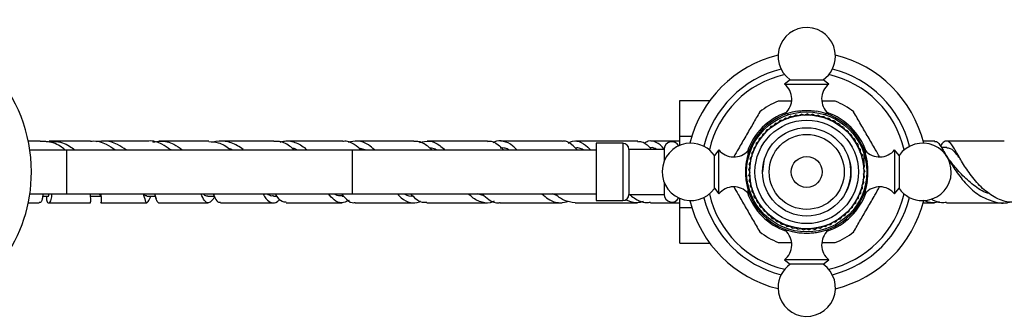
# Model space of a CAD drawing. Units: millimetres. Extents: x 5 to 995, y 5 to 995.
# Drawn here: x 484 to 595, y 233 to 266 of the extents above; entities that cross this region are included whole.
import ezdxf

# ---------------------------------------------------------------- set-up
doc = ezdxf.new("R2010")
doc.units = ezdxf.units.MM

msp = doc.modelspace()

# ---------------------------------------------------------------- linework, layer by layer
at = {"color": 7, "linetype": 'Continuous', "lineweight": 25}
for p, q in [((571.16, 259.69), (570.52, 259.19)), ((571.16, 259.69), (574.88, 259.69)), ((575.52, 259.19), (574.88, 259.69)), ((570.52, 259.19), (575.52, 259.19)), ((558.64, 257.32), (562.05, 257.32)), ((558.64, 253.28), (558.64, 257.32)), ((576.24, 257.24), (574.76, 257.24)), ((570.6, 255.35), (570.37, 255.12)), ((570.52, 255.73), (570.52, 255.69)), ((570.6, 255.35), (570.94, 255.34)), ((571.21, 255.56), (570.95, 255.35)), ((571.21, 255.56), (571.54, 255.52)), ((571.82, 255.7), (571.55, 255.52)), ((571.82, 255.7), (572.15, 255.63)), ((572.45, 255.79), (572.16, 255.63)), ((572.45, 255.79), (572.77, 255.68)), ((573.09, 255.81), (572.78, 255.68)), ((573.09, 255.81), (573.4, 255.68)), ((573.72, 255.78), (573.4, 255.68)), ((573.72, 255.78), (574.02, 255.61)), ((574.35, 255.68), (574.02, 255.61)), ((574.35, 255.68), (574.63, 255.48)), ((574.97, 255.52), (574.63, 255.48)), ((574.97, 255.52), (575.22, 255.3)), ((575.56, 255.3), (575.23, 255.3)), ((575.52, 255.72), (575.52, 255.73)), ((575.56, 255.3), (575.8, 255.06)), ((568.48, 253.99), (568.79, 254.11)), ((568.96, 254.41), (568.8, 254.11)), ((568.96, 254.41), (569.28, 254.5)), ((569.47, 254.78), (569.29, 254.5)), ((569.47, 254.78), (569.81, 254.83)), ((570.03, 255.09), (569.81, 254.83)), ((570.03, 255.09), (570.36, 255.12)), ((576.14, 255.03), (575.8, 255.06)), ((576.14, 255.03), (576.35, 254.76)), ((576.68, 254.7), (576.35, 254.76)), ((576.68, 254.7), (576.86, 254.42)), ((577.19, 254.32), (576.87, 254.41)), ((577.19, 254.32), (577.35, 254.02)), ((558.64, 253.28), (560.01, 253.28)), ((558.64, 252.23), (558.64, 253.28)), ((567.65, 253.03), (567.58, 252.7)), ((567.65, 253.03), (567.93, 253.21)), ((568.04, 253.53), (567.94, 253.21)), ((568.04, 253.53), (568.34, 253.68)), ((568.48, 253.99), (568.34, 253.68)), ((577.66, 253.89), (577.35, 254.02)), ((577.66, 253.89), (577.79, 253.58)), ((578.09, 253.42), (577.79, 253.58)), ((578.09, 253.42), (578.18, 253.1)), ((578.47, 252.91), (578.19, 253.1)), ((523.04, 251.74), (522.34, 251.94)), ((552.19, 252.49), (549.19, 252.49)), ((549.19, 252.49), (549.19, 251.74)), ((567.02, 251.93), (567.01, 251.59)), ((567.02, 251.93), (567.27, 252.16)), ((567.31, 252.5), (567.27, 252.16)), ((567.31, 252.5), (567.57, 252.7)), ((578.47, 252.91), (578.53, 252.58)), ((578.8, 252.37), (578.53, 252.58)), ((578.8, 252.37), (578.83, 252.04)), ((579.07, 251.8), (578.83, 252.03)), ((587.51, 252.74), (586.16, 252.74)), ((588.86, 251.99), (588.29, 251.99)), ((485.09, 251.74), (489.27, 251.74)), ((489.27, 246.74), (489.27, 251.74)), ((489.27, 251.74), (521.61, 251.74)), ((501.09, 251.74), (500.95, 251.76)), ((521.61, 246.74), (521.61, 251.74)), ((521.61, 251.74), (549.19, 251.74)), ((549.19, 251.74), (549.19, 251.18)), ((549.19, 251.18), (549.19, 247.29)), ((556.89, 251.79), (552.89, 251.79)), ((552.89, 251.79), (552.89, 246.69)), ((556.89, 251.79), (556.89, 250.46)), ((563.07, 251.74), (562.57, 251.1)), ((562.57, 247.38), (562.57, 251.1)), ((563.07, 246.74), (563.07, 251.74)), ((566.53, 251.74), (566.52, 251.74)), ((566.61, 250.73), (566.81, 251)), ((566.79, 251.34), (567.01, 251.59)), ((566.79, 251.34), (566.81, 251)), ((579.07, 251.8), (579.07, 251.46)), ((579.29, 251.2), (579.07, 251.46)), ((579.29, 251.2), (579.26, 250.87)), ((579.45, 250.59), (579.26, 250.86)), ((579.51, 251.74), (579.47, 251.74)), ((579.47, 251.74), (579.47, 250.11)), ((583.47, 251.1), (582.97, 251.74)), ((582.97, 251.74), (582.97, 246.74)), ((583.47, 251.1), (583.47, 247.38)), ((566.45, 249.47), (566.59, 249.77)), ((566.5, 250.1), (566.67, 250.39)), ((566.5, 250.1), (566.59, 249.78)), ((566.61, 250.73), (566.67, 250.4)), ((579.45, 250.59), (579.39, 250.26)), ((579.55, 249.96), (579.39, 250.25)), ((579.55, 249.96), (579.46, 249.64)), ((566.45, 249.47), (566.57, 249.16)), ((566.46, 248.83), (566.57, 249.15)), ((566.46, 248.83), (566.61, 248.53)), ((566.52, 248.2), (566.61, 248.53)), ((579.57, 248.69), (579.41, 248.39)), ((579.59, 249.33), (579.46, 249.63)), ((579.59, 249.33), (579.46, 249.02)), ((579.57, 248.69), (579.46, 249.01)), ((556.89, 248.02), (556.89, 246.69)), ((566.52, 248.2), (566.7, 247.92)), ((566.66, 247.58), (566.71, 247.91)), ((566.66, 247.58), (566.86, 247.31)), ((579.34, 247.44), (579.13, 247.18)), ((579.49, 248.06), (579.3, 247.78)), ((579.34, 247.44), (579.3, 247.78)), ((579.49, 248.06), (579.41, 248.39)), ((485.09, 246.74), (489.27, 246.74)), ((486.53, 246.49), (487.2, 246.49)), ((489.27, 246.74), (521.61, 246.74)), ((491.92, 246.49), (493.13, 246.49)), ((498.32, 246.49), (499.28, 246.49)), ((499.2, 246.74), (499.39, 246.18)), ((505.25, 246.49), (505.95, 246.49)), ((512.65, 246.49), (513.08, 246.49)), ((520.42, 246.49), (520.62, 246.49)), ((521.61, 246.74), (549.19, 246.74)), ((536.52, 246.54), (535.75, 246.74)), ((544.81, 246.53), (544.23, 246.74)), ((549.19, 247.29), (549.19, 246.74)), ((549.19, 246.74), (549.19, 245.99)), ((552.89, 246.69), (556.89, 246.69)), ((553.03, 246.64), (552.89, 246.66)), ((562.57, 247.38), (563.07, 246.74)), ((566.52, 246.74), (566.53, 246.74)), ((566.85, 246.97), (566.86, 247.31)), ((566.85, 246.97), (567.08, 246.73)), ((567.09, 246.39), (567.08, 246.72)), ((567.09, 246.39), (567.35, 246.17)), ((578.88, 246.26), (578.9, 246.6)), ((579.14, 246.84), (578.9, 246.6)), ((579.14, 246.84), (579.13, 247.18)), ((579.47, 246.74), (579.51, 246.74)), ((582.97, 246.74), (583.47, 247.38)), ((549.19, 245.99), (552.19, 245.99)), ((558.64, 245.2), (558.64, 246.24)), ((558.64, 245.2), (560.01, 245.2)), ((558.64, 241.16), (558.64, 245.2)), ((567.4, 245.83), (567.35, 246.16)), ((567.4, 245.83), (567.67, 245.63)), ((567.75, 245.3), (567.67, 245.63)), ((567.75, 245.3), (568.04, 245.14)), ((578.2, 245.19), (577.9, 245.03)), ((578.2, 245.19), (578.28, 245.51)), ((578.56, 245.71), (578.29, 245.52)), ((578.56, 245.71), (578.62, 246.04)), ((578.88, 246.26), (578.62, 246.04)), ((586.12, 245.74), (587.47, 245.74)), ((568.15, 244.81), (568.04, 245.13)), ((568.15, 244.81), (568.46, 244.67)), ((568.6, 244.36), (568.46, 244.67)), ((568.6, 244.36), (568.92, 244.26)), ((569.1, 243.96), (568.93, 244.25)), ((576.82, 243.88), (577, 244.16)), ((577.32, 244.27), (577, 244.17)), ((577.32, 244.27), (577.47, 244.57)), ((577.78, 244.71), (577.47, 244.58)), ((577.78, 244.71), (577.9, 245.02)), ((569.1, 243.96), (569.42, 243.88)), ((569.62, 243.61), (569.43, 243.88)), ((569.62, 243.61), (569.96, 243.56)), ((570.18, 243.31), (569.96, 243.56)), ((570.18, 243.31), (570.52, 243.29)), ((570.77, 243.06), (570.52, 243.29)), ((570.77, 243.06), (571.1, 243.08)), ((571.37, 242.87), (571.11, 243.08)), ((574.52, 242.84), (574.79, 243.04)), ((575.13, 243.01), (574.8, 243.04)), ((575.13, 243.01), (575.38, 243.24)), ((575.72, 243.25), (575.39, 243.24)), ((575.72, 243.25), (575.95, 243.49)), ((576.29, 243.53), (575.96, 243.5)), ((576.29, 243.53), (576.49, 243.8)), ((576.82, 243.88), (576.5, 243.81)), ((570.52, 242.75), (570.52, 242.74)), ((571.37, 242.87), (571.71, 242.92)), ((572, 242.74), (571.71, 242.92)), ((572, 242.74), (572.32, 242.83)), ((572.63, 242.67), (572.33, 242.83)), ((572.63, 242.67), (572.94, 242.79)), ((573.26, 242.67), (572.95, 242.79)), ((573.26, 242.67), (573.57, 242.81)), ((573.9, 242.72), (573.57, 242.81)), ((573.9, 242.72), (574.19, 242.89)), ((574.52, 242.84), (574.19, 242.9)), ((575.52, 242.74), (575.52, 242.75)), ((558.64, 241.16), (562.05, 241.16)), ((569.79, 241.24), (571.27, 241.24)), ((570.52, 239.29), (571.16, 238.79)), ((575.52, 239.29), (570.52, 239.29)), ((574.88, 238.79), (571.16, 238.79)), ((574.88, 238.79), (575.52, 239.29))]:
    msp.add_line(p, q, dxfattribs=at)
at = {"color": 8, "linetype": 'Continuous', "lineweight": 25}
for p, q in [((570.6, 255.87), (570.93, 255.87)), ((575.08, 255.87), (575.43, 255.87)), ((552.19, 252.49), (552.19, 245.99)), ((566.38, 251.3), (566.38, 251.65)), ((579.65, 251.65), (579.65, 251.32)), ((566.38, 246.82), (566.38, 247.17)), ((579.65, 247.17), (579.65, 246.82)), ((570.95, 242.6), (570.6, 242.6)), ((575.43, 242.6), (575.1, 242.6))]:
    msp.add_line(p, q, dxfattribs=at)
at = {"color": 7, "linetype": 'Continuous', "lineweight": 25, "flags": 128}
msp.add_lwpolyline([(568.22, 250.66), (568.11, 250.18), (568.02, 249.24)], dxfattribs=at)
at = {"color": 7, "linetype": 'Continuous', "lineweight": 25}
for radius in [6.8, 6.45, 5.86, 5, 4.25, 1.75]:
    msp.add_circle((573.02, 249.24), radius, dxfattribs=at)
for centre, radius, start, end in [((468.02, 249.24), 17.25, 0, 251.4072), ((573.02, 262.35), 3.25, 0, 235.0349), ((573.02, 249.24), 13.62, 103.7905, 166.2095), ((573.02, 262.35), 3.25, 304.9651, 0), ((573.02, 249.24), 13.63, 13.7905, 76.2095), ((573.02, 249.24), 12, 103.9807, 166.0193), ((573.02, 249.24), 12, 13.9807, 76.0193), ((573.02, 249.24), 11.3, 102.7207, 167.2793), ((573.02, 249.24), 11.3, 12.7207, 77.2793), ((569.16, 257.5), 2.17, 311.7209, 51.1705), ((576.88, 257.5), 2.17, 128.8295, 228.2791), ((573.02, 249.24), 8.63, 111.946, 128.054), ((573.02, 249.24), 8.63, 51.946, 68.054), ((573.02, 249.24), 6.95, 99.0209, 170.9791), ((573.02, 249.24), 7.11, 109.0956, 160.9044), ((570.77, 255.69), 0.25, 131.7209, 180), ((573.02, 249.24), 6.95, 9.0209, 80.9791), ((573.02, 249.24), 7.11, 19.0956, 70.9044), ((575.27, 255.69), 0.25, 8.2288, 48.2791), ((552.19, 251.79), 0.7, 0, 90), ((559.9, 249.24), 3.25, 90, 325.0349), ((557.76, 251.79), 0.872, 27.2819, 180), ((559.9, 249.24), 3.25, 34.9651, 90), ((586.13, 249.24), 3.25, 270, 145.0349), ((564.76, 253.1), 2.17, 218.8295, 318.2791), ((566.57, 251.49), 0.25, 98.2288, 138.2791), ((579.47, 251.49), 0.25, 41.7209, 81.7712), ((581.28, 253.1), 2.17, 221.7209, 321.1705), ((573.02, 249.24), 5, 330.2865, 13.2255), ((468.02, 249.24), 17.25, 288.5928, 0), ((564.76, 245.38), 2.17, 41.7209, 141.1705), ((573.02, 249.24), 6.95, 189.0209, 260.9791), ((573.02, 249.24), 6.95, 279.0209, 350.9791), ((581.28, 245.38), 2.17, 38.8295, 138.2791), ((552.19, 246.69), 0.7, 270, 360), ((557.76, 246.69), 0.872, 180, 332.7181), ((573.02, 249.24), 12, 194.2086, 256.0193), ((573.02, 249.24), 11.3, 192.7207, 257.2793), ((573.02, 249.24), 7.11, 199.0956, 250.9044), ((566.57, 246.99), 0.25, 221.7209, 261.7712), ((573.02, 249.24), 7.11, 289.0956, 340.9044), ((573.02, 249.24), 11.3, 282.7207, 347.2793), ((573.02, 249.24), 12, 283.9807, 346.0193), ((579.47, 246.99), 0.25, 278.2288, 318.2791), ((586.13, 249.24), 3.25, 214.9651, 270), ((573.02, 249.24), 13.62, 193.7905, 256.2095), ((573.02, 249.24), 13.63, 283.7905, 346.2095), ((573.02, 249.24), 8.62, 231.946, 248.054), ((570.77, 242.79), 0.25, 188.2288, 228.2791), ((569.16, 240.98), 2.17, 308.8295, 48.2791), ((576.88, 240.98), 2.17, 131.7209, 231.1705), ((575.27, 242.79), 0.25, 311.7209, 351.7712), ((573.02, 249.24), 8.63, 291.946, 308.054), ((573.02, 236.12), 3.25, 124.9651, 180), ((573.02, 236.12), 3.25, 180, 55.0349)]:
    msp.add_arc(centre, radius, start, end, dxfattribs=at)
for points, knots in [([(571.28, 257.24), (571.28, 257.24), (570.77, 257.24), (570.28, 257.24), (569.79, 257.24)], [0, 0, 0, 0, 0.010852, 1, 1, 1, 1]), ([(567.7, 256.03), (567.44, 255.59), (566.93, 254.69), (566.11, 253.28), (565.38, 252.01), (564.94, 251.25), (564.76, 250.94)], [0, 0, 0, 0, 0.268434, 0.542244, 0.816097, 1, 1, 1, 1]), ([(574.11, 256.1), (573.85, 256.13), (573.33, 256.17), (572.56, 256.16), (572.12, 256.12), (571.93, 256.1)], [0, 0, 0, 0, 0.365023, 0.730378, 1, 1, 1, 1]), ([(581.27, 250.94), (581.11, 251.22), (580.69, 251.96), (579.97, 253.2), (579.14, 254.64), (578.6, 255.56), (578.33, 256.03)], [0, 0, 0, 0, 0.16966, 0.443432, 0.717249, 1, 1, 1, 1]), ([(486.24, 252.74), (485.77, 252.74), (485.29, 252.74), (484.87, 252.74), (484.86, 252.74)], [0, 0, 0, 0, 0.977439, 1, 1, 1, 1]), ([(489.06, 251.74), (488.89, 251.88), (488.26, 252.38), (487.25, 252.72), (486.46, 252.68), (486.24, 252.67)], [0, 0, 0, 0, 0.2187302, 0.7798087, 1, 1, 1, 1]), ([(486.97, 252.66), (487.28, 252.68), (488.18, 252.76), (489.32, 252.4), (489.97, 251.88), (490.16, 251.74)], [0, 0, 0, 0, 0.2742135, 0.7931499, 1, 1, 1, 1]), ([(491.97, 252.74), (491.22, 252.74), (489.63, 252.74), (488.07, 252.74), (487.29, 252.74), (487.26, 252.74)], [0, 0, 0, 0, 0.459907, 0.977424, 1, 1, 1, 1]), ([(491.97, 252.71), (492.03, 252.72), (492.62, 252.81), (493.62, 252.51), (494.41, 251.97), (494.75, 251.74)], [0, 0, 0, 0, 0.0542988, 0.6057264, 1, 1, 1, 1]), ([(495.98, 251.74), (495.67, 251.96), (494.89, 252.5), (493.69, 252.81), (492.86, 252.68), (492.58, 252.63)], [0, 0, 0, 0, 0.305317, 0.765718, 1, 1, 1, 1]), ([(498.37, 252.74), (497.3, 252.74), (495.53, 252.74), (493.88, 252.74), (493.22, 252.74)], [0, 0, 0, 0, 0.601369, 1, 1, 1, 1]), ([(500.95, 251.76), (500.66, 251.98), (499.92, 252.51), (499, 252.8), (498.43, 252.72), (498.37, 252.71)], [0, 0, 0, 0, 0.377145, 0.935475, 1, 1, 1, 1]), ([(499.02, 252.62), (499.29, 252.67), (500.09, 252.83), (501.25, 252.52), (502.02, 251.97), (502.33, 251.74)], [0, 0, 0, 0, 0.236916, 0.687626, 1, 1, 1, 1]), ([(505.33, 252.74), (504.3, 252.74), (502.38, 252.74), (500.56, 252.74), (499.72, 252.74)], [0, 0, 0, 0, 0.538425, 1, 1, 1, 1]), ([(505.33, 252.68), (505.69, 252.66), (506.53, 252.61), (507.37, 252.15), (507.8, 251.76), (507.83, 251.74)], [0, 0, 0, 0, 0.415832, 0.963352, 1, 1, 1, 1]), ([(509.25, 251.74), (509.24, 251.75), (509.04, 251.95), (508.35, 252.34), (507.22, 252.83), (506.27, 252.69), (505.81, 252.62)], [0, 0, 0, 0, 0.0078366, 0.2090885, 0.6159227, 1, 1, 1, 1]), ([(512.7, 252.74), (512.43, 252.74), (510.46, 252.74), (508.45, 252.74), (506.77, 252.74), (506.7, 252.74)], [0, 0, 0, 0, 0.1343718, 0.9631333, 1, 1, 1, 1]), ([(514.98, 251.74), (514.82, 251.89), (514.26, 252.39), (513.48, 252.74), (512.87, 252.68), (512.7, 252.67)], [0, 0, 0, 0, 0.231478, 0.79513, 1, 1, 1, 1]), ([(513.42, 252.6), (513.58, 252.65), (514.2, 252.86), (515.03, 252.63), (515.88, 252.25), (516.26, 251.91), (516.44, 251.74)], [0, 0, 0, 0, 0.153493, 0.588217, 0.803036, 1, 1, 1, 1]), ([(520.5, 252.74), (519.38, 252.74), (517.25, 252.74), (515.17, 252.74), (514.18, 252.74)], [0, 0, 0, 0, 0.5266822, 1, 1, 1, 1]), ([(515.29, 251.74), (515.16, 251.81), (514.99, 251.9), (514.82, 251.9), (514.79, 251.9)], [0, 0, 0, 0, 0.807074, 1, 1, 1, 1]), ([(520.5, 252.72), (520.52, 252.73), (520.97, 252.81), (521.69, 252.51), (522.34, 251.96), (522.61, 251.74)], [0, 0, 0, 0, 0.034428, 0.605541, 1, 1, 1, 1]), ([(524.09, 251.74), (523.87, 251.94), (523.26, 252.48), (522.25, 252.83), (521.46, 252.66), (521.1, 252.58)], [0, 0, 0, 0, 0.235717, 0.647338, 1, 1, 1, 1]), ([(528.54, 252.74), (528.43, 252.74), (526.44, 252.74), (524.24, 252.74), (522.17, 252.74), (521.96, 252.74)], [0, 0, 0, 0, 0.05271, 0.900722, 1, 1, 1, 1]), ([(530.59, 251.74), (530.44, 251.88), (529.91, 252.34), (529.23, 252.74), (528.69, 252.68), (528.54, 252.67)], [0, 0, 0, 0, 0.233454, 0.787473, 1, 1, 1, 1]), ([(529.21, 252.58), (529.58, 252.66), (530.35, 252.83), (531.29, 252.46), (531.85, 251.92), (532.03, 251.74)], [0, 0, 0, 0, 0.390921, 0.799017, 1, 1, 1, 1]), ([(536.89, 252.74), (535.89, 252.74), (533.61, 252.74), (531.34, 252.74), (530.07, 252.74)], [0, 0, 0, 0, 0.439634, 1, 1, 1, 1]), ([(531.12, 251.74), (531.08, 251.76), (530.84, 251.9), (530.59, 251.91), (530.38, 251.92)], [0, 0, 0, 0, 0.17934, 1, 1, 1, 1]), ([(536.89, 252.7), (536.93, 252.71), (537.34, 252.8), (537.94, 252.49), (538.5, 251.94), (538.71, 251.74)], [0, 0, 0, 0, 0.07296, 0.655381, 1, 1, 1, 1]), ([(540.21, 251.74), (540.06, 251.89), (539.56, 252.42), (538.71, 252.75), (537.96, 252.82), (537.55, 252.56), (537.51, 252.54)], [0, 0, 0, 0, 0.163839, 0.561973, 0.96081, 1, 1, 1, 1]), ([(539.32, 251.74), (539.18, 251.81), (538.85, 251.98), (538.52, 251.95), (538.33, 251.94)], [0, 0, 0, 0, 0.414983, 1, 1, 1, 1]), ([(545.33, 252.74), (543.45, 252.74), (541.13, 252.74), (538.8, 252.74), (538.37, 252.74)], [0, 0, 0, 0, 0.8155942, 1, 1, 1, 1]), ([(547.04, 251.74), (546.84, 251.94), (546.31, 252.49), (545.76, 252.81), (545.38, 252.71), (545.33, 252.7)], [0, 0, 0, 0, 0.341912, 0.921952, 1, 1, 1, 1]), ([(546.02, 252.5), (546.1, 252.55), (546.53, 252.83), (547.26, 252.74), (548.02, 252.31), (548.46, 251.85), (548.57, 251.74)], [0, 0, 0, 0, 0.093039, 0.484167, 0.875342, 1, 1, 1, 1]), ([(547.7, 251.74), (547.55, 251.82), (547.25, 251.99), (546.94, 251.95), (546.8, 251.93)], [0, 0, 0, 0, 0.50402, 1, 1, 1, 1]), ([(553.91, 252.74), (553.02, 252.74), (550.68, 252.74), (548.31, 252.74), (546.84, 252.74)], [0, 0, 0, 0, 0.376348, 1, 1, 1, 1]), ([(553.91, 252.66), (554.04, 252.67), (554.47, 252.71), (554.96, 252.36), (555.36, 251.88), (555.43, 251.79)], [0, 0, 0, 0, 0.2637261, 0.8621062, 1, 1, 1, 1]), ([(556.9, 251.82), (556.9, 251.82), (556.57, 252.23), (555.99, 252.63), (555.24, 252.86), (554.77, 252.56), (554.61, 252.46)], [0, 0, 0, 0, 0.000499, 0.398817, 0.797485, 1, 1, 1, 1]), ([(556.02, 251.79), (555.82, 251.91), (555.59, 252.04), (555.35, 251.97), (555.32, 251.96)], [0, 0, 0, 0, 0.877725, 1, 1, 1, 1]), ([(558.64, 252.74), (558, 252.74), (556.92, 252.74), (555.82, 252.74), (555.38, 252.74)], [0, 0, 0, 0, 0.5933473, 1, 1, 1, 1]), ([(587.51, 252.66), (587.58, 252.67), (587.81, 252.73), (588.22, 252.13), (588.87, 251), (589.75, 249.51), (590.9, 247.97), (592.32, 246.66), (593.96, 245.88), (595.25, 245.61), (595.93, 245.81), (596.05, 245.84)], [0, 0, 0, 0, 0.053533, 0.185275, 0.316766, 0.448061, 0.579355, 0.710629, 0.842004, 0.973394, 1, 1, 1, 1]), ([(596.68, 245.82), (596.35, 245.81), (595.44, 245.79), (594.01, 246.46), (592.55, 247.65), (591.34, 249.16), (590.41, 250.67), (589.72, 251.93), (589.19, 252.7), (588.7, 252.78), (588.39, 252.54), (588.15, 252.18), (588.15, 252.18)], [0, 0, 0, 0, 0.067198, 0.18255, 0.298, 0.413676, 0.529683, 0.646142, 0.763026, 0.880353, 0.997991, 1, 1, 1, 1]), ([(590.33, 250.82), (590.23, 250.95), (589.82, 251.46), (589.38, 251.92), (589.01, 251.92), (588.86, 251.92)], [0, 0, 0, 0, 0.168386, 0.673893, 1, 1, 1, 1]), ([(595.38, 252.74), (593.97, 252.74), (591.83, 252.74), (589.63, 252.74), (588.88, 252.74)], [0, 0, 0, 0, 0.661551, 1, 1, 1, 1]), ([(508, 251.74), (507.97, 251.75), (507.89, 251.8), (507.8, 251.81), (507.74, 251.81)], [0, 0, 0, 0, 0.346957, 1, 1, 1, 1]), ([(589.22, 250.53), (589.13, 250.65), (588.94, 250.9), (588.77, 251.18), (588.69, 251.32)], [0, 0, 0, 0, 0.493392, 1, 1, 1, 1]), ([(566.15, 250.33), (566.13, 250.07), (566.08, 249.55), (566.09, 248.78), (566.14, 248.34), (566.15, 248.15)], [0, 0, 0, 0, 0.365023, 0.730378, 1, 1, 1, 1]), ([(579.88, 248.15), (579.9, 248.41), (579.95, 248.92), (579.94, 249.7), (579.9, 250.14), (579.88, 250.33)], [0, 0, 0, 0, 0.365023, 0.730378, 1, 1, 1, 1]), ([(593.75, 246.76), (593.73, 246.77), (593.14, 246.86), (592.06, 247.59), (590.67, 248.76), (589.74, 249.88), (589.35, 250.37), (589.24, 250.5)], [0, 0, 0, 0, 0.00944, 0.303829, 0.597542, 0.891165, 1, 1, 1, 1]), ([(564.76, 247.54), (564.93, 247.26), (565.35, 246.52), (566.07, 245.28), (566.9, 243.84), (567.43, 242.91), (567.7, 242.45)], [0, 0, 0, 0, 0.16966, 0.443432, 0.717249, 1, 1, 1, 1]), ([(578.33, 242.45), (578.59, 242.89), (579.11, 243.79), (579.92, 245.2), (580.66, 246.47), (581.1, 247.23), (581.27, 247.54)], [0, 0, 0, 0, 0.268434, 0.542244, 0.816097, 1, 1, 1, 1]), ([(486.56, 246.74), (486.55, 246.54), (486.5, 246.01), (486.27, 245.69), (486.16, 245.78), (486.14, 245.79)], [0, 0, 0, 0, 0.316677, 0.866311, 1, 1, 1, 1]), ([(486.96, 246.49), (486.97, 246.28), (486.98, 245.8), (487.24, 245.67), (487.53, 245.96), (487.58, 246.51), (487.6, 246.74)], [0, 0, 0, 0, 0.214297, 0.509226, 0.802776, 1, 1, 1, 1]), ([(487.2, 246.51), (487.23, 246.51), (487.25, 246.51), (487.25, 246.7), (487.25, 246.74)], [0, 0, 0, 0, 0.817332, 1, 1, 1, 1]), ([(491.93, 245.77), (491.93, 245.76), (491.93, 245.66), (492.02, 245.96), (491.96, 246.51), (491.94, 246.74)], [0, 0, 0, 0, 0.064049, 0.614581, 1, 1, 1, 1]), ([(493.14, 246.55), (493.11, 246.53), (493.06, 246.5), (493, 246.69), (492.98, 246.78)], [0, 0, 0, 0, 0.547426, 1, 1, 1, 1]), ([(493.12, 246.74), (493.15, 246.51), (493.21, 245.97), (493.14, 245.67), (493.14, 245.76), (493.14, 245.77)], [0, 0, 0, 0, 0.381049, 0.921573, 1, 1, 1, 1]), ([(497.91, 246.74), (497.95, 246.62), (498.11, 246.12), (498.22, 245.73), (498.42, 245.73), (498.58, 246.06), (498.77, 246.45), (498.79, 246.49)], [0, 0, 0, 0, 0.095158, 0.384039, 0.674348, 0.966279, 1, 1, 1, 1]), ([(498.33, 246.54), (498.26, 246.52), (498.16, 246.5), (498.05, 246.67), (498, 246.74)], [0, 0, 0, 0, 0.5829852, 1, 1, 1, 1]), ([(499.65, 245.74), (499.59, 245.79), (499.47, 245.87), (499.3, 246.46), (499.22, 246.74)], [0, 0, 0, 0, 0.527129, 1, 1, 1, 1]), ([(506, 246.4), (505.92, 246.29), (505.63, 245.86), (505.28, 245.66), (504.88, 245.86), (504.58, 246.46), (504.44, 246.74)], [0, 0, 0, 0, 0.116304, 0.421514, 0.725544, 1, 1, 1, 1]), ([(505.25, 246.5), (505.1, 246.5), (504.93, 246.51), (504.74, 246.71), (504.72, 246.74)], [0, 0, 0, 0, 0.877336, 1, 1, 1, 1]), ([(505.83, 246.74), (505.9, 246.6), (506.14, 246.1), (506.38, 245.75), (506.59, 245.8), (506.66, 245.81)], [0, 0, 0, 0, 0.208111, 0.750761, 1, 1, 1, 1]), ([(511.47, 246.74), (511.58, 246.55), (511.93, 246.02), (512.46, 245.7), (512.96, 245.71), (513.31, 246.05), (513.4, 246.14)], [0, 0, 0, 0, 0.179239, 0.523507, 0.87008, 1, 1, 1, 1]), ([(512.65, 246.53), (512.58, 246.52), (512.35, 246.47), (512.12, 246.63), (511.96, 246.74)], [0, 0, 0, 0, 0.3044894, 1, 1, 1, 1]), ([(514.11, 245.8), (513.95, 245.81), (513.57, 245.83), (513.2, 246.24), (512.93, 246.68), (512.9, 246.72)], [0, 0, 0, 0, 0.3970229, 0.9380804, 1, 1, 1, 1]), ([(521.23, 246), (520.94, 245.87), (520.35, 245.62), (519.6, 245.93), (519.11, 246.5), (518.9, 246.74)], [0, 0, 0, 0, 0.362845, 0.733477, 1, 1, 1, 1]), ([(520.43, 246.53), (520.25, 246.52), (519.97, 246.5), (519.69, 246.68), (519.59, 246.74)], [0, 0, 0, 0, 0.653355, 1, 1, 1, 1]), ([(520.39, 246.74), (520.57, 246.52), (521.04, 245.98), (521.53, 245.68), (521.87, 245.77), (521.92, 245.78)], [0, 0, 0, 0, 0.3561384, 0.9052883, 1, 1, 1, 1]), ([(526.7, 246.74), (526.84, 246.58), (527.32, 246.06), (528.13, 245.73), (528.87, 245.66), (529.27, 245.92), (529.32, 245.95)], [0, 0, 0, 0, 0.164673, 0.555204, 0.947941, 1, 1, 1, 1]), ([(528.51, 246.5), (528.5, 246.49), (528.17, 246.43), (527.83, 246.52), (527.51, 246.72), (527.48, 246.74)], [0, 0, 0, 0, 0.033678, 0.933467, 1, 1, 1, 1]), ([(530.01, 245.79), (529.93, 245.78), (529.5, 245.69), (528.91, 246.01), (528.39, 246.55), (528.2, 246.74)], [0, 0, 0, 0, 0.1288445, 0.6919679, 1, 1, 1, 1]), ([(537.65, 245.92), (537.6, 245.89), (537.14, 245.64), (536.29, 245.75), (535.38, 246.11), (534.88, 246.62), (534.76, 246.74)], [0, 0, 0, 0, 0.051811, 0.4630082, 0.8729873, 1, 1, 1, 1]), ([(536.27, 246.74), (536.52, 246.52), (537.15, 245.96), (537.84, 245.66), (538.29, 245.76), (538.34, 245.77)], [0, 0, 0, 0, 0.374475, 0.934461, 1, 1, 1, 1]), ([(543.04, 246.74), (543.28, 246.54), (543.94, 245.98), (544.97, 245.64), (545.76, 245.83), (546.1, 245.91)], [0, 0, 0, 0, 0.244664, 0.671038, 1, 1, 1, 1]), ([(546.82, 245.74), (546.38, 245.79), (545.59, 245.87), (544.84, 246.47), (544.51, 246.74)], [0, 0, 0, 0, 0.556187, 1, 1, 1, 1]), ([(552.93, 246.72), (553.11, 246.57), (553.73, 246.05), (554.56, 245.71), (555.19, 245.79), (555.35, 245.81)], [0, 0, 0, 0, 0.238284, 0.815154, 1, 1, 1, 1]), ([(484.9, 245.74), (485.23, 245.74), (485.62, 245.74), (486.07, 245.74), (486.14, 245.74)], [0, 0, 0, 0, 0.8398904, 1, 1, 1, 1]), ([(487.21, 245.74), (487.82, 245.74), (489.31, 245.74), (490.96, 245.74), (491.93, 245.74)], [0, 0, 0, 0, 0.416969, 1, 1, 1, 1]), ([(493.14, 245.74), (494.12, 245.74), (495.79, 245.74), (497.59, 245.74), (498.33, 245.74)], [0, 0, 0, 0, 0.589579, 1, 1, 1, 1]), ([(499.65, 245.74), (499.76, 245.74), (501.15, 245.74), (503.03, 245.74), (504.83, 245.74), (505.26, 245.74)], [0, 0, 0, 0, 0.062144, 0.7800052, 1, 1, 1, 1]), ([(506.66, 245.74), (507.15, 245.74), (509.09, 245.74), (511.12, 245.74), (512.63, 245.74)], [0, 0, 0, 0, 0.251252, 1, 1, 1, 1]), ([(514.11, 245.74), (514.26, 245.74), (516.32, 245.74), (518.45, 245.74), (520.43, 245.74)], [0, 0, 0, 0, 0.071819, 1, 1, 1, 1]), ([(521.92, 245.74), (523.44, 245.74), (525.64, 245.74), (527.84, 245.74), (528.51, 245.74)], [0, 0, 0, 0, 0.696146, 1, 1, 1, 1]), ([(530.01, 245.74), (530.6, 245.74), (532.85, 245.74), (535.14, 245.74), (536.83, 245.74), (536.86, 245.74)], [0, 0, 0, 0, 0.2583488, 0.9883403, 1, 1, 1, 1]), ([(538.34, 245.74), (539.38, 245.74), (541.72, 245.74), (544.04, 245.74), (545.33, 245.74)], [0, 0, 0, 0, 0.448128, 1, 1, 1, 1]), ([(546.82, 245.74), (548.44, 245.74), (550.8, 245.74), (553.14, 245.74), (553.87, 245.74)], [0, 0, 0, 0, 0.6868271, 1, 1, 1, 1]), ([(554.56, 245.89), (554.29, 245.82), (553.59, 245.63), (552.92, 245.9), (552.51, 246.07)], [0, 0, 0, 0, 0.397911, 1, 1, 1, 1]), ([(555.35, 245.74), (556.1, 245.74), (557.2, 245.74), (558.29, 245.74), (558.64, 245.74)], [0, 0, 0, 0, 0.680021, 1, 1, 1, 1]), ([(588.04, 245.85), (587.79, 245.8), (587.17, 245.66), (586.57, 245.87), (586.21, 246)], [0, 0, 0, 0, 0.405574, 1, 1, 1, 1]), ([(587.05, 246.17), (587.45, 245.99), (588.03, 245.72), (588.64, 245.79), (588.83, 245.81)], [0, 0, 0, 0, 0.6870704, 1, 1, 1, 1]), ([(588.84, 245.74), (590.06, 245.74), (592.27, 245.74), (594.4, 245.74), (595.35, 245.74)], [0, 0, 0, 0, 0.5539213, 1, 1, 1, 1]), ([(571.93, 242.37), (572.19, 242.35), (572.7, 242.3), (573.48, 242.31), (573.92, 242.36), (574.11, 242.37)], [0, 0, 0, 0, 0.365023, 0.730378, 1, 1, 1, 1]), ([(574.75, 241.24), (574.76, 241.24), (575.27, 241.24), (575.76, 241.24), (576.24, 241.24)], [0, 0, 0, 0, 0.010852, 1, 1, 1, 1])]:
    msp.add_open_spline(points, degree=3, knots=knots, dxfattribs=at)

doc.saveas('drawing.dxf')
